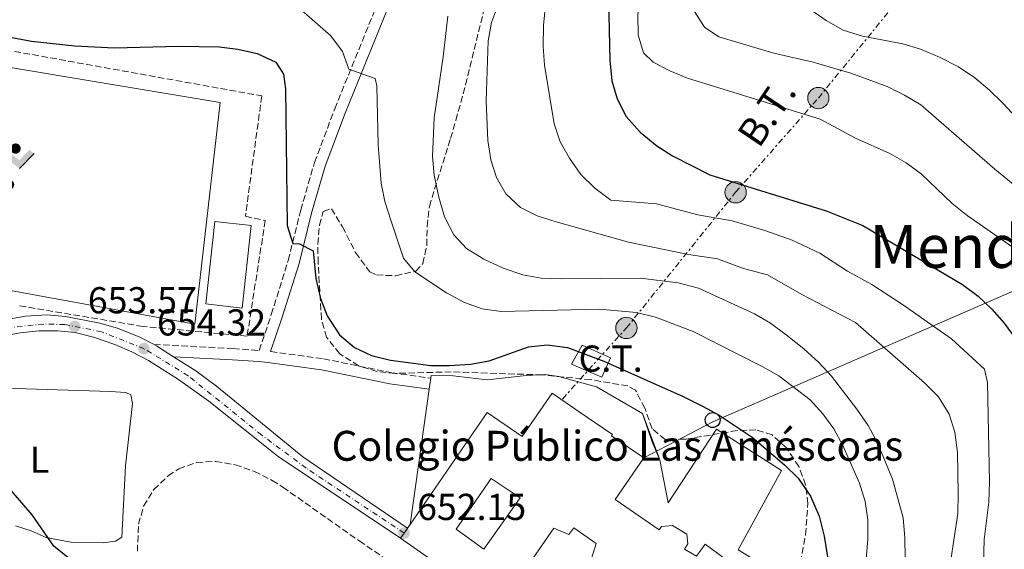
# Model space of a CAD drawing. Units: metres. Extents: x 569857 to 573321, y 4735726 to 4738074.
# Drawn here: x 570390 to 570653, y 4735875 to 4736016 of the extents above; entities that cross this region are included whole.
import ezdxf
from ezdxf.enums import TextEntityAlignment as Align

# ---------------------------------------------------------------- set-up
doc = ezdxf.new("R2010")
doc.units = ezdxf.units.M
doc.header["$MEASUREMENT"] = 0
for name, pattern in [('DGN Style 3', [2.435890702152634, 1.739921930109024, -0.6959687720436097]), ('DGN Style 4', [2.7856150101045474, 1.391937544087219, -0.6959687720436097, 0.001739921930109024, -0.6959687720436097]), ('DGN Style 7', [3.4798438602180486, 1.565929737098122, -0.6959687720436097, 0.5219765790327072, -0.6959687720436097])]:
    doc.linetypes.add(name, pattern=pattern)
for name, color, linetype, lineweight in [('Camino', 7, 'DGN Style 3', 0), ('Carretera', 9, 'Continuous', 0), ('Chamizo-cobertizo', 1, 'Continuous', 0), ('Complejo', 6, 'Continuous', 0), ('Cota de punto acotado terreno', 7, 'Continuous', 0), ('Curva de nivel directora', 30, 'Continuous', 30), ('Curva de nivel intermedia', 30, 'Continuous', 0), ('destino de construcciones', 7, 'Continuous', 0), ('Edificio', 1, 'Continuous', 13), ('Eje de carretera', 7, 'DGN Style 4', 0), ('Estanque', 4, 'Continuous', 0), ('Etiqueta de uso rústico', 92, 'Continuous', 0), ('Instalación deportiva', 7, 'Continuous', 0), ('Límite de complejo', 6, 'Continuous', 13), ('Línea de asfalto', 7, 'Continuous', 13), ('Línea de cambio de uso (parcela vista)', 92, 'Continuous', 0), ('Línea de pavimento', 1, 'Continuous', 0), ('Línea eléctrica', 6, 'DGN Style 7', 0), ('Línea telefónica', 7, 'Continuous', 0), ('Líneas deportivas', 7, 'Continuous', 0), ('Margen derecho', 7, 'Continuous', 0), ('Nave industrial', 1, 'Continuous', 13), ('Patio', 1, 'Continuous', 13), ('Poste telefónico', 7, 'Continuous', 0), ('Poste tendido eléctrico', 7, 'Continuous', 0), ('Punto acotado terreno (símbolo)', 7, 'Continuous', 0), ('Seto', 92, 'DGN Style 3', 0), ('Tensión línea eléctrica', 7, 'Continuous', 0), ('Texto de Complejos e instalaciones', 6, 'Continuous', 0), ('Texto de Área (paraje) menor', 7, 'Continuous', 0), ('Transformador', 7, 'Continuous', 0), ('Zona arbolada', 92, 'DGN Style 3', 0)]:
    doc.layers.add(name, color=color, linetype=linetype, lineweight=lineweight)
doc.styles.add('Style-Arial', font='arial.ttf')

# ---------------------------------------------------------------- blocks, each defined once
blk = doc.blocks.new('5PATER')
at = {"layer": 'Estanque', "linetype": 'Continuous', "lineweight": 0}
h = blk.add_hatch(color=51, dxfattribs=at)
edge = h.paths.add_edge_path()
edge.add_ellipse((0, 0), major_axis=(-0.1095731443231308, -0.1110710700762829), ratio=0.9994222409660317, start_angle=0, end_angle=360)
blk = doc.blocks.new('5PELE')
at = {"layer": 'Nave industrial', "linetype": 'Continuous', "lineweight": 0}
h = blk.add_hatch(color=9, dxfattribs=at)
edge = h.paths.add_edge_path()
edge.add_arc((-2.000000476837158e-05, 0), 0.2850000000000001, 0, 360)
at = {"layer": 'Nave industrial', "color": 252, "linetype": 'Continuous', "lineweight": 0}
blk.add_circle((-2.000000476837158e-05, 0), 0.2850000000000001, dxfattribs=at)
blk = doc.blocks.new('5PTT')
at = {"layer": 'Chamizo-cobertizo', "color": 7, "linetype": 'Continuous', "lineweight": 30}
blk.add_circle((2.382683753967285e-05, 4.306399822235108e-05), 0.1995000005932858, dxfattribs=at)
blk = doc.blocks.new('5IDEP')
at = {"layer": 'Punto acotado terreno (símbolo)', "linetype": 'Continuous', "lineweight": 0}
h = blk.add_hatch(color=9, dxfattribs=at)
edge = h.paths.add_edge_path()
edge.add_arc((0.2963934144973755, 0.5525030456542969), 0.1391416391705219, 0, 360)
at = {"layer": 'Punto acotado terreno (símbolo)', "linetype": 'Continuous', "lineweight": 0, "extrusion": (0, 0, -1)}
blk.add_hatch(color=9, dxfattribs=at).paths.add_polyline_path([(0.05350000000000001, -0.0599), (-0.1825, 0.185), (-0.4003, 0.0217), (-0.7904, 0.421), (-0.6633, 0.5209), (-0.3957, 0.2441), (-0.0373, 0.5163), (0.2668, 0.5163), (0.6435000000000001, 0.1352), (0.5118, 0.0308), (0.1851, 0.3711), (0.1261, 0.3167), (0.303, 0.1352)])
at = {"layer": 'Punto acotado terreno (símbolo)', "linetype": 'Continuous', "lineweight": 0, "extrusion": (0.0002766427253148935, -0.0002347425745489742, 0.9999999341823611)}
blk.add_hatch(color=9, dxfattribs=at).paths.add_polyline_path([(-0.4861999260667179, -0.944300052504867), (-0.5139999250029341, -0.9436000543294807), (-0.5388999240501208, -0.934500056197206), (-0.5584999233001149, -0.9189000578998384), (-0.5733999227299574, -0.8967000594790969), (-0.5805999224544451, -0.8700000606823032), (-0.5783999225386294, -0.8427000612916062), (-0.5662999783301899, -0.8177000142461223), (-0.3029999884055227, -0.4865000062727009), (-0.3574999863200475, 0.03079997593540893), (-0.3393999870126549, 0.08069997573597308), (-0.3391999316917614, 0.08059992880320313), (-0.1939999372479267, -0.1961000541438848), (-0.1941999925688202, -0.1961000072083597), (-0.1804999930930589, -0.3685000015687125), (-0.1804999377645124, -0.3686000485144705), (-0.116999940194378, -0.5092000405169748), (-0.1171999955152715, -0.5091999935814496), (-0.443799983017726, -0.9221000034145604), (-0.443699927693006, -0.9221000503565796), (-0.4600999270654501, -0.9361000510358642)])
at = {"layer": 'Punto acotado terreno (símbolo)', "linetype": 'Continuous', "lineweight": 0, "extrusion": (0.0007972181629654194, 0.0003002913643175388, 0.9999996371340828)}
blk.add_hatch(color=9, dxfattribs=at).paths.add_polyline_path([(0.1371001158762103, -0.5182999493943495), (0.1369999564643484, -0.5182000094331723), (-0.1171999627563623, -0.5091999489840537), (-0.1169998033762782, -0.5091998889736795), (-0.1804997831973448, -0.3685998801112189), (-0.1804999426409846, -0.3684999401739814), (0.03269998960864374, -0.3729999910106861), (-0.1941999382874194, -0.1960999446673092), (-0.1939997789073353, -0.196099884656935), (-0.3391541228806592, 0.08051322123485394), (-0.3393998921459843, 0.08070007761303571), (-0.3391997327659002, 0.08060013762791868), (-0.3391541228806592, 0.08051322123485394), (0.2095999333936308, -0.336700034996821), (0.2097000928054927, -0.3367999749579983), (0.2289000867041459, -0.354899978738352), (0.2418000826048036, -0.3802999806813616), (0.2470000809523555, -0.4084999806547636), (0.2443000818103574, -0.4363999787504497), (0.2347000848610308, -0.4612999753295539), (0.21840009004082, -0.483799970412903), (0.1956000972861693, -0.5014999641565867), (0.1690001057390768, -0.5118999573196972)])
at = {"layer": 'Punto acotado terreno (símbolo)', "color": 9, "linetype": 'Continuous', "lineweight": 0, "flags": 128}
blk.add_lwpolyline([(0.7904, 0.421), (0.4003, 0.0217), (0.7904, 0.421)], close=True, dxfattribs=at)
at = {"layer": 'Punto acotado terreno (símbolo)', "color": 9, "linetype": 'Continuous', "lineweight": 0}
mesh = blk.add_polyface(dxfattribs=at)
corners = [(-0.117, -0.5092, -0.0002), (-0.1805, -0.3686000000000001, -0.0002), (-0.1805, -0.3685), (-0.1942, -0.1961000000000001), (-0.194, -0.1961000000000001, -0.0002), (-0.3392, 0.08059999999999991, -0.0002), (-0.3394, 0.08069999999999991), (-0.3575, 0.03079999999999991), (-0.303, -0.4865), (-0.5663, -0.8177000000000001), (-0.5663, -0.8177000000000002, -0.0002000000000000001), (-0.5784000000000001, -0.8427, -0.0001999999999999999), (-0.5806000000000001, -0.87, -0.0002), (-0.5734, -0.8967, -0.0002000000000000001), (-0.5585, -0.9189, -0.0002000000000000001), (-0.5389000000000002, -0.9345, -0.0002), (-0.514, -0.9436, -0.0002), (-0.4862, -0.9443, -0.0002), (-0.4601, -0.9361, -0.0002), (-0.4437, -0.9221, -0.0002), (-0.4438000000000002, -0.9221), (-0.1172, -0.5092)]
mesh.append_faces([[corners[k] for k in face] for face in [(10, 8, 9), (7, 5, 6), (12, 10, 11), (1, 21, 0), (20, 18, 19)]], dxfattribs={"vtx0": -1, "color": 9})
mesh.append_faces([[corners[k] for k in face] for face in [(8, 3, 7), (5, 7, 4)]], dxfattribs={"vtx0": -1, "vtx1": -1, "color": 9})
mesh.append_faces([[corners[k] for k in face] for face in [(20, 10, 17), (10, 20, 8), (8, 21, 1)]], dxfattribs={"vtx0": -1, "vtx1": -1, "vtx2": -1, "color": 9})
mesh.append_faces([[corners[k] for k in face] for face in [(20, 17, 18), (8, 20, 21), (8, 1, 2), (8, 2, 3), (7, 3, 4), (10, 12, 13), (10, 13, 14), (10, 14, 15), (10, 15, 16), (10, 16, 17)]], dxfattribs={"vtx0": -1, "vtx2": -1, "color": 9})
mesh = blk.add_polyface(dxfattribs=at)
corners = [(0.1371, -0.5183, -0.0002), (0.169, -0.5119, -0.0002), (0.1956, -0.5015000000000002, -0.0002), (0.2184, -0.4838, -0.0002), (0.2347, -0.4613, -0.0002), (0.2443, -0.4364, -0.0002), (0.2470000000000001, -0.4085, -0.0002), (0.2418, -0.3802999999999999, -0.0002), (0.2289, -0.3548999999999999, -0.0002), (0.2097, -0.3367999999999999, -0.0002), (0.2096, -0.3366999999999999), (-0.3394000000000002, 0.08070000000000019), (-0.3392000000000002, 0.08060000000000009, -0.0002), (-0.1940000000000001, -0.1960999999999999, -0.0002), (-0.1942000000000002, -0.1960999999999999), (0.03269999999999996, -0.3729999999999999), (-0.1805000000000001, -0.3684999999999999), (-0.1805, -0.3685999999999999, -0.0002), (-0.117, -0.5092, -0.0002), (-0.1172000000000001, -0.5092), (0.137, -0.5181999999999999), (-0.3391547561802919, 0.08051354322341323)]
mesh.append_faces([[corners[k] for k in face] for face in [(21, 12, 11)]], dxfattribs={"color": 9})
mesh.append_faces([[corners[k] for k in face] for face in [(17, 15, 16), (20, 18, 19), (3, 1, 2), (1, 20, 0), (15, 13, 14), (13, 10, 21)]], dxfattribs={"vtx0": -1, "color": 9})
mesh.append_faces([[corners[k] for k in face] for face in [(18, 15, 17), (8, 1, 7), (7, 1, 6), (5, 1, 4), (4, 1, 3), (10, 1, 9)]], dxfattribs={"vtx0": -1, "vtx1": -1, "color": 9})
mesh.append_faces([[corners[k] for k in face] for face in [(15, 18, 20), (15, 20, 1), (15, 1, 10), (13, 15, 10)]], dxfattribs={"vtx0": -1, "vtx1": -1, "vtx2": -1, "color": 9})
mesh.append_faces([[corners[k] for k in face] for face in [(1, 8, 9), (1, 5, 6)]], dxfattribs={"vtx0": -1, "vtx2": -1, "color": 9})

msp = doc.modelspace()

# ---------------------------------------------------------------- linework, layer by layer
at = {"layer": 'Camino', "color": 7, "linetype": 'DGN Style 3', "lineweight": 0}
for points in [[(570425.9800000008, 4735929.470000002, 654.5899999999965), (570447.1299999978, 4735928.390000002, 654.0700000000071), (570454.0900000005, 4735927.869999999, 653.6600000000036), (570457.3400000003, 4735937.470000002, 652.4499999999971), (570461.86, 4735951.950000001, 651.0599999999978), (570465.1900000003, 4735965.370000001, 649.6799999999931), (570468.8899999995, 4735978.100000001, 648.2899999999935), (570474.2800000008, 4735992.420000001, 646.5599999999978), (570487.0799999973, 4736023.900000001, 643.6100000000006), (570492.0199999993, 4736034.490000002, 642.1000000000059)], [(570457.1599999993, 4735927.570000002, 653.570000000007), (570471.2800000012, 4735925.650000001, 652.8600000000007), (570489.5499999993, 4735921.91, 651.6399999999995), (570500.0100000022, 4735920.470000001, 651.820000000007)]]:
    msp.add_polyline3d(points, dxfattribs=at)
at = {"layer": 'Carretera', "color": 9, "linetype": 'Continuous', "lineweight": 0}
msp.add_polyline3d([(570380.6499999996, 4735935.09, 652.8000000000029), (570391.5799999974, 4735937.050000001, 653.5399999999936), (570397.3299999984, 4735937.390000001, 653.7700000000041), (570402.2899999983, 4735936.980000001, 653.8600000000006), (570411.4400000013, 4735935.15, 654.0899999999965), (570416.2300000014, 4735933.790000002, 654.2400000000052), (570422.1599999992, 4735931.440000001, 654.4600000000064), (570425.9800000013, 4735929.470000001, 654.5899999999965), (570426.6000000003, 4735929.150000001, 654.6100000000006), (570431.2199999985, 4735926.199999998, 654.5899999999965), (570437.1299999983, 4735922.42, 654.6300000000047), (570442.64, 4735918.319999999, 654.6300000000047), (570465.7899999998, 4735899.470000001, 654.3000000000029), (570493.7299999996, 4735880.369999998, 653.4199999999983), (570492.8299999988, 4735879.060000001, 652.1499999999943), (570491.89, 4735877.699999999, 653.4199999999983), (570459.1600000003, 4735899.52, 654.7700000000041), (570440.6499999985, 4735914.300000001, 654.8099999999977), (570432.5100000025, 4735920.069999999, 654.7899999999936), (570424.4600000014, 4735925.190000001, 654.6300000000047), (570420.0500000013, 4735927.550000001, 654.4400000000023), (570415.4800000003, 4735929.5, 654.1999999999971), (570409.7699999994, 4735931.440000001, 653.9400000000023), (570404.87, 4735932.630000002, 653.7599999999948), (570400.1999999986, 4735933.119999999, 653.5899999999965), (570395.2100000017, 4735933.099999999, 653.429999999993), (570390.2199999985, 4735932.609999999, 653.2599999999948), (570379.9899999979, 4735930.730000001, 652.8300000000017)], dxfattribs=at)
at = {"layer": 'Complejo', "color": 6, "linetype": 'Continuous', "lineweight": 0}
msp.add_polyline3d([(570491.8900000006, 4735877.699999999, 653.4200000000001), (570492.8299999982, 4735879.060000001, 652.15), (570494.4400000013, 4735881.4, 652.5500000000001), (570499.5899999999, 4735917.5, 651.8200000000002), (570500.1099999994, 4735921.189999999, 651.6900000000002), (570505.9400000013, 4735921.07, 651.58), (570515.0599999987, 4735919.980000001, 651.34), (570525.4600000009, 4735921.199999999, 651.2800000000001), (570530.4499999993, 4735921.480000001, 651.2900000000001), (570534.25, 4735920.930000001, 651.34), (570544.3200000003, 4735918.180000001, 651.51), (570556.6099999994, 4735911.01, 652.63), (570561.2199999989, 4735898.65, 653.15), (570563.4899999984, 4735887.109999999, 653.61), (570576.379999999, 4735906.810000001, 653.6700000000001), (570593.7800000012, 4735895.77, 653.6700000000001), (570582.1499999985, 4735874.57, 653.6700000000001), (570597.6600000003, 4735865.17, 653.6700000000001), (570593.25, 4735853.640000001, 653.84), (570581.4899999984, 4735826.34, 652.9200000000001), (570575.6400000006, 4735817.550000001, 652.1), (570554, 4735831.960000001, 651.9200000000001), (570518.3000000007, 4735859.25, 653.0700000000002)], close=True, dxfattribs=at)
at = {"layer": 'Curva de nivel directora', "color": 30, "linetype": 'Continuous', "lineweight": 30, "flags": 128}
for points, elevation in [([(570547.4699999995, 4736021.699999999), (570547.8399999985, 4736005.410000003), (570548.3899999983, 4735999.890000001), (570549.8099999998, 4735995.100000001), (570552.2399999994, 4735990.390000002), (570555.97, 4735986.230000001), (570560.389999999, 4735982.590000001), (570564.6400000004, 4735979.890000001), (570574.6399999983, 4735974.800000001), (570605.6600000003, 4735965.150000001), (570615.5399999998, 4735961.260000001), (570642.1499999996, 4735945.54), (570646.3399999985, 4735942.370000001), (570649.9599999993, 4735938.910000001), (570653.3099999998, 4735935.150000001), (570656.2800000004, 4735931.130000004)], 625), ([(570387.4799999997, 4736011.600000001), (570393.230000001, 4736010.52), (570404.8200000003, 4736009.25), (570415.3599999992, 4736008.78), (570432.6399999994, 4736009.170000002), (570443.4299999987, 4736008.99), (570448.4099999985, 4736008.390000002), (570453.5400000005, 4736007.230000001), (570458.5599999985, 4736004.930000002), (570460.6199999994, 4736001.710000004), (570461.1400000001, 4735997.75), (570461.5400000003, 4735961.289999999), (570463.0699999991, 4735956.500000002), (570464.9099999986, 4735956.400000001), (570468.5099999995, 4735954.49), (570469.2400000005, 4735947.130000002), (570470.4999999988, 4735941.77), (570472.2699999991, 4735937.100000001), (570475.5399999992, 4735932.090000001), (570479.5999999982, 4735928.630000001), (570484.129999999, 4735926.53), (570489.1699999993, 4735925.24), (570499.980000001, 4735923.850000001), (570504.9999999988, 4735923.810000002), (570510.6299999993, 4735924.230000001), (570515.5600000002, 4735925.100000001), (570526.1399999993, 4735928.840000001), (570531.1100000002, 4735929.4), (570536.4999999994, 4735928.650000001), (570546.2699999993, 4735925.000000001), (570567.4499999998, 4735915.590000001), (570572.6199999999, 4735913.01), (570577.0700000001, 4735910.550000001), (570585.9100000003, 4735904.660000001), (570594.5499999991, 4735897.33), (570598.1799999991, 4735893.720000003), (570601.5499999998, 4735888.970000003), (570603.7999999984, 4735883.630000004), (570605.1999999998, 4735878.270000001), (570606.0299999992, 4735872.750000002)], 650.0000000000001), ([(570415.88, 4735862.130000004), (570399.1999999988, 4735875.580000001), (570393.4099999997, 4735883.970000003), (570386.1900000002, 4735892.310000001)], 650.0000000000001)]:
    msp.add_lwpolyline(points, dxfattribs=dict(at, elevation=elevation))
at = {"layer": 'Curva de nivel intermedia', "color": 30, "linetype": 'Continuous', "lineweight": 0, "flags": 128}
for points, elevation in [([(570565.0300000014, 4736041.159999999), (570562.1500000003, 4736036.77), (570559.8099999999, 4736032.350000001), (570556.150000001, 4736022.810000001), (570555.2999999993, 4736017.640000001), (570555.4, 4736012.210000001), (570556.8700000007, 4736007.430000001), (570559.4600000012, 4736004.92), (570563.8800000002, 4736002.59), (570568.620000001, 4736000.650000001), (570604.0900000011, 4735989.689999999), (570613.5700000006, 4735984.649999999), (570622.7300000003, 4735980.470000001), (570627.1000000001, 4735977.99), (570631.1500000003, 4735975.060000001), (570639.3900000014, 4735967.189999998), (570643.3900000001, 4735963.92), (570656.9000000019, 4735954.56)], 620.0000000000001), ([(570531.1300000004, 4736024.949999999), (570530.1, 4736014.720000002), (570529.9900000005, 4736009.119999997), (570530.4000000017, 4736004.140000001), (570532.9400000009, 4735988.399999999), (570534.6100000006, 4735983.609999999), (570537.0700000015, 4735979.26), (570540.1300000014, 4735974.869999998), (570543.8300000007, 4735971.259999998), (570548.0900000009, 4735968.02), (570560.350000001, 4735967.029999999), (570571.3700000005, 4735964.079999999), (570580.5300000003, 4735962.470000001), (570589.2600000007, 4735959.930000001), (570596.6200000012, 4735957.36), (570604.0000000017, 4735953.869999998), (570611.4100000013, 4735949.019999999), (570617.88, 4735945.520000001), (570626.6799999999, 4735939.789999999), (570633.6400000004, 4735934.930000001), (570639.2000000014, 4735930.940000001), (570648.0300000004, 4735922.890000002), (570648.8200000017, 4735919.289999999), (570649.3600000005, 4735892.77), (570649.1900000004, 4735887.37), (570647.9499999998, 4735877.329999999), (570647.5200000008, 4735860.939999999)], 630.0000000000001), ([(570465.4400000006, 4736018.84), (570473.2600000015, 4736011.99), (570476.4100000008, 4736007.800000002), (570478.0700000017, 4736003.060000001), (570485.0900000001, 4736000.550000001), (570485.5599999995, 4735998.57), (570485.9200000016, 4735982.83), (570486.7199999995, 4735972.56), (570487.7000000008, 4735967.659999999), (570489.2800000011, 4735962.710000001), (570492.7099999998, 4735952.539999999), (570495.7000000007, 4735948.849999999), (570504.1900000019, 4735943.24), (570508.9999999999, 4735940.720000002), (570513.7100000016, 4735939), (570518.7600000009, 4735938.31), (570544.9600000017, 4735938.899999999), (570554.9599999996, 4735938.039999999), (570560.0300000013, 4735936.74), (570570.1000000008, 4735932.970000001), (570588.5900000002, 4735923.57), (570593.0400000004, 4735921.119999998), (570601.4200000003, 4735914.710000001), (570604.7700000006, 4735910.949999998), (570607.7700000004, 4735906.909999999), (570610.1300000006, 4735902.5), (570614.63, 4735892.37), (570616.0899999996, 4735887.509999998), (570616.8300000017, 4735882.57), (570616.8499999996, 4735877.350000001), (570615.4700000006, 4735861.600000001)], 645.0000000000001), ([(570518.0700000002, 4736020.48), (570516.2000000017, 4736015.539999999), (570515.3000000009, 4736010.62), (570514.7599999999, 4735994.550000001), (570515.2100000014, 4735983.939999999), (570516.0400000006, 4735978.849999999), (570517.5600000006, 4735974.09), (570520.0900000008, 4735969.75), (570523.9900000012, 4735966.119999999), (570528.4500000004, 4735963.849999999), (570533.4999999997, 4735962.230000001), (570552.8300000017, 4735956.819999999), (570568.8700000015, 4735953.529999998), (570576.660000001, 4735952.34), (570583.560000001, 4735949.760000001), (570589.9900000016, 4735948.079999999), (570599.2300000018, 4735942.810000001), (570613.5500000004, 4735935.380000002), (570631.9900000007, 4735919.259999999), (570635.7600000014, 4735915.439999999), (570638.5599999998, 4735910.819999999), (570640.0799999998, 4735906.050000002), (570640.7800000017, 4735900.57), (570641.030000002, 4735889.660000001), (570640.9400000004, 4735884.34), (570638.6300000014, 4735868.859999998)], 635.0000000000001), ([(570570.4600000007, 4736018.49), (570573.1800000009, 4736014.300000001), (570577.0000000007, 4736011.689999999), (570591.7300000006, 4736007.34), (570602.2699999996, 4736004.88), (570612.3400000012, 4736001.99), (570621.9800000016, 4735998.38), (570626.6599999998, 4735996.140000001), (570631.0499999997, 4735993.539999999), (570650.8100000009, 4735976.320000002), (570658.7700000004, 4735969.83)], 615), ([(570601.6400000014, 4736018.87), (570605.7400000007, 4736016.009999999), (570610.2600000004, 4736013.480000001), (570615.4300000002, 4736011.890000001), (570626.1800000014, 4736009.849999999), (570630.9700000016, 4736008.42), (570635.9800000004, 4736006.279999999), (570641.060000001, 4736003.65), (570645.4800000022, 4736000.699999998), (570649.3200000001, 4735997.510000001), (570652.9099999998, 4735993.92), (570664.1399999993, 4735981.969999999)], 609.9999999999999), ([(570504.5000000005, 4736017.249999999), (570503.2500000009, 4736006.319999999), (570500.8500000003, 4735990.019999998), (570500.4400000013, 4735979.720000001), (570500.8700000005, 4735974.74), (570502.110000001, 4735968.829999999), (570503.6500000011, 4735963.619999998), (570506.1700000003, 4735958.779999999), (570509.5300000019, 4735955.08), (570514.1600000008, 4735952.239999999), (570519.36, 4735949.850000001), (570524.5800000012, 4735948.06), (570529.5099999999, 4735947.21), (570534.8499999997, 4735947.009999999), (570556.0999999996, 4735947.21), (570566.1600000003, 4735945.92), (570571.5400000003, 4735944.53), (570586.5499999995, 4735937.689999999), (570590.8400000011, 4735935.130000001), (570595.040000001, 4735932.069999998), (570599.7400000015, 4735928.329999999), (570603.7300000013, 4735924.659999999), (570607.0999999997, 4735920.970000002), (570613.8800000013, 4735912.189999999), (570616.9500000002, 4735907.859999999), (570619.4700000014, 4735903.17), (570623.4299999999, 4735893.480000001), (570626.280000002, 4735883.17), (570626.7100000011, 4735877.899999999), (570626.9000000012, 4735866.789999999)], 640)]:
    msp.add_lwpolyline(points, dxfattribs=dict(at, elevation=elevation))
at = {"layer": 'Edificio', "color": 1, "linetype": 'Continuous', "lineweight": 13, "extrusion": (0.0008937209781461803, 0.008060039203345281, 0.9999671179748132), "elevation": 39338.3068225752, "flags": 128}
msp.add_lwpolyline([(570451.1654444803, 4735798.032944246), (570448.7252845793, 4735775.972227586), (570438.9852884692, 4735777.052262666), (570441.435448366, 4735799.112979257), (570451.1654444803, 4735798.032944246)], close=True, dxfattribs=at)
at = {"layer": 'Edificio', "color": 51, "linetype": 'Continuous', "lineweight": 13, "extrusion": (0.0008937209781461803, 0.008060039203345281, 0.9999671179748132), "elevation": 39338.30682436265, "flags": 128}
msp.add_lwpolyline([(570441.435448366, 4735799.112979257), (570438.9852884692, 4735777.052262666), (570448.7252845793, 4735775.972227586), (570451.1654444803, 4735798.032944246), (570441.435448366, 4735799.112979257)], dxfattribs=at)
at = {"layer": 'Edificio', "color": 51, "linetype": 'Continuous', "lineweight": 13, "extrusion": (-0.006877881037901977, -0.009950976826911179, 0.9999268337296578), "elevation": -50385.67323830314, "flags": 128}
msp.add_lwpolyline([(570482.9672406263, 4735610.78382077), (570483.9073559553, 4735612.143888111)], dxfattribs=at)
at = {"layer": 'Edificio', "color": 51, "linetype": 'Continuous', "lineweight": 13, "extrusion": (-0.007125044567641271, -0.01037089818753547, 0.9999208359718749), "elevation": -52515.37902567362, "flags": 128}
msp.add_lwpolyline([(570483.0842066805, 4735589.104595137), (570483.9843263419, 4735590.41466559)], dxfattribs=at)
at = {"layer": 'Edificio', "color": 51, "linetype": 'Continuous', "lineweight": 13, "extrusion": (-0.004536596270056149, -0.006581259383445943, 0.9999680526492887), "elevation": -33091.37809014712, "flags": 128}
msp.add_lwpolyline([(570490.8751282407, 4735765.148206907), (570491.585166301, 4735766.178229216)], dxfattribs=at)
at = {"layer": 'Edificio', "color": 1, "linetype": 'Continuous', "lineweight": 13}
msp.add_polyline3d([(570542.9500000002, 4735872.279999999, 658.179999999993), (570544.2400000002, 4735876.289999999, 666.4900000000052), (570538.2599999999, 4735880.49, 669.2599999999948), (570536.9100000003, 4735878.730000001, 669.2599999999948), (570532.8899999997, 4735880.369999999, 665.8000000000029), (570518.2999999998, 4735859.25, 665.1000000000058), (570491.8899999997, 4735877.699999999, 664.7599999999948), (570492.8300000001, 4735879.060000001, 664.779999999999), (570493.7300000004, 4735880.369999999, 664.8000000000029), (570494.4400000004, 4735881.4, 664.8099999999977), (570515.04, 4735911.32, 665.279999999999), (570524.4199999999, 4735904.850000001, 664.929999999993), (570532.4400000004, 4735916.5, 661.6399999999994), (570539.6799999997, 4735911.51, 661.7200000000012), (570548.54, 4735905.41, 661.8099999999977), (570548.3200000003, 4735905.08, 664.5800000000017), (570556.9299999997, 4735899.16, 664.7599999999948), (570549.2800000003, 4735888.02, 664.5800000000017), (570561.0599999996, 4735879.92, 659.0399999999936), (570561.6699999999, 4735880.82, 659.0399999999936), (570564.5800000001, 4735881.09, 658.6999999999971), (570568.4400000004, 4735878.75, 658.6999999999971), (570568.6699999999, 4735876.16, 658.6999999999971), (570567.8399999999, 4735874.75, 658.6999999999971), (570571, 4735872.92, 658.5200000000041), (570573.3499999996, 4735876.09, 657.4799999999959), (570581.7800000003, 4735869.83, 657.4799999999959)], dxfattribs=at)
at = {"layer": 'Edificio', "color": 51, "linetype": 'Continuous', "lineweight": 13}
for points in [[(570494.4400000004, 4735881.4, 664.8099999999977), (570515.04, 4735911.32, 665.279999999999), (570524.4199999999, 4735904.850000001, 664.929999999993), (570532.4400000004, 4735916.5, 661.6399999999994), (570539.6799999997, 4735911.51, 661.7200000000012), (570548.54, 4735905.41, 661.8099999999977), (570548.3200000003, 4735905.08, 664.5800000000017), (570556.9299999997, 4735899.16, 664.7599999999948)], [(570556.9299999997, 4735899.16, 664.7599999999948), (570549.2800000003, 4735888.02, 664.5800000000017), (570561.0599999996, 4735879.92, 659.0399999999936), (570561.6699999999, 4735880.82, 659.0399999999936), (570564.5800000001, 4735881.09, 658.6999999999971), (570568.4400000004, 4735878.75, 658.6999999999971), (570568.6699999999, 4735876.16, 658.6999999999971), (570567.8399999999, 4735874.75, 658.6999999999971), (570571, 4735872.92, 658.5200000000041), (570573.3499999996, 4735876.09, 657.4799999999959), (570581.7800000003, 4735869.83, 657.4799999999959), (570571.1799999997, 4735855.550000001, 658.3500000000058), (570562.7100000001, 4735860.57, 658.3000000000029), (570544.6900000004, 4735871.25, 658.1900000000023)], [(570544.6900000004, 4735871.25, 658.1900000000023), (570542.9500000002, 4735872.279999999, 658.179999999993), (570544.2400000002, 4735876.289999999, 666.4900000000052), (570538.2599999999, 4735880.49, 669.2599999999948), (570536.9100000003, 4735878.730000001, 669.2599999999948), (570532.8899999997, 4735880.369999999, 665.8000000000029), (570518.2999999998, 4735859.25, 665.1000000000058), (570491.8899999997, 4735877.699999999, 664.7599999999948)]]:
    msp.add_polyline3d(points, dxfattribs=at)
at = {"layer": 'Eje de carretera', "color": 7, "linetype": 'DGN Style 4', "lineweight": 0}
msp.add_polyline3d([(570492.8299999983, 4735879.060000001, 652.1499999999944), (570466.6599999989, 4735896.440000001, 654.3699999999955), (570454.7699999999, 4735905.270000001, 654.6300000000048), (570435.1400000005, 4735921.060000001, 654.7100000000064), (570423.2800000006, 4735928.369999999, 654.3200000000071), (570411.9200000014, 4735932.869999999, 654.0599999999977), (570402.1299999993, 4735934.82, 653.679999999993), (570396.4999999988, 4735934.91, 653.5800000000019), (570385.0500000002, 4735933.780000002, 653.0099999999948)], dxfattribs=at)
at = {"layer": 'Límite de complejo', "color": 6, "linetype": 'Continuous', "lineweight": 13}
msp.add_polyline3d([(570491.89, 4735877.699999999, 653.4199999999983), (570518.300000001, 4735859.25, 653.070000000007), (570553.9999999991, 4735831.960000001, 651.9199999999983), (570575.64, 4735817.550000001, 652.1000000000058), (570581.4899999973, 4735826.34, 652.9199999999983), (570593.250000001, 4735853.640000001, 653.8399999999965), (570597.6600000011, 4735865.17, 653.6699999999983), (570582.1499999989, 4735874.57, 653.6699999999983), (570593.7800000008, 4735895.769999999, 653.6699999999983), (570576.3799999999, 4735906.810000001, 653.6699999999983), (570563.4899999973, 4735887.109999999, 653.6100000000006), (570561.2199999987, 4735898.65, 653.1499999999943), (570556.6099999996, 4735911.010000001, 652.6300000000047), (570544.3200000006, 4735918.179999999, 651.5099999999948), (570534.249999999, 4735920.930000001, 651.3399999999965), (570530.4499999991, 4735921.480000001, 651.2899999999936), (570525.4600000002, 4735921.199999998, 651.279999999999), (570515.0599999977, 4735919.980000001, 651.3399999999965), (570505.9400000004, 4735921.070000002, 651.5800000000017), (570500.1099999989, 4735921.189999999, 651.6900000000023), (570499.5900000002, 4735917.499999999, 651.820000000007), (570494.4400000004, 4735881.400000001, 652.5500000000029), (570492.8299999988, 4735879.060000001, 652.1499999999943), (570491.89, 4735877.699999999, 653.4199999999983)], dxfattribs=at)
at = {"layer": 'Línea de asfalto', "color": 7, "linetype": 'Continuous', "lineweight": 13, "extrusion": (-0.1527395164079774, -0.2359524425307406, 0.9596859303914146), "elevation": -1203952.513618388, "flags": 128}
msp.add_lwpolyline([(-2094711.626160653, 4113039.717792776), (-2094710.931799872, 4113039.78894827), (-2094705.450400942, 4113039.824526018)], dxfattribs=at)
at = {"layer": 'Línea de asfalto', "color": 7, "linetype": 'Continuous', "lineweight": 13}
for points in [[(570309.0699999996, 4735887.330000003, 648.2200000000014), (570314.2100000005, 4735897.910000001, 649.0899999999965), (570316.6200000001, 4735902.28, 649.3699999999953), (570319.5599999971, 4735906.520000001, 649.6100000000007), (570322.9099999999, 4735910.24, 649.6999999999971), (570329.1700000007, 4735916.09, 650.0399999999936), (570333.1299999991, 4735919.300000002, 650.3000000000029), (570337.3500000014, 4735921.99, 650.5200000000042), (570344.9299999987, 4735925.380000001, 650.7400000000052), (570353.4699999993, 4735928.330000003, 651.0099999999949), (570364.9099999989, 4735931.550000003, 651.6300000000047), (570380.6499999991, 4735935.090000001, 652.8000000000029), (570391.5799999969, 4735937.050000001, 653.5399999999936), (570397.329999998, 4735937.390000001, 653.7700000000042), (570402.2899999978, 4735936.980000001, 653.8600000000007), (570411.4400000009, 4735935.150000001, 654.0899999999967), (570416.230000001, 4735933.790000002, 654.2400000000052), (570422.1599999986, 4735931.440000001, 654.4600000000065), (570425.9800000008, 4735929.470000002, 654.5899999999965)], [(570491.8899999995, 4735877.7, 653.4199999999984), (570459.1599999998, 4735899.520000001, 654.7700000000042), (570440.649999998, 4735914.300000002, 654.8099999999978), (570432.510000002, 4735920.07, 654.7899999999937), (570424.4600000009, 4735925.190000001, 654.6300000000048), (570420.0500000009, 4735927.550000002, 654.4400000000024), (570415.48, 4735929.500000001, 654.1999999999971), (570409.769999999, 4735931.440000001, 653.9400000000023), (570404.8699999994, 4735932.630000002, 653.7599999999949), (570400.199999998, 4735933.119999999, 653.5899999999965), (570395.2100000012, 4735933.100000001, 653.429999999993), (570390.2199999979, 4735932.609999999, 653.2599999999948), (570379.9899999974, 4735930.730000002, 652.8300000000019)], [(570431.2199999979, 4735926.199999999, 654.6199999999953), (570437.1299999976, 4735922.42, 654.6300000000048), (570442.6399999995, 4735918.32, 654.6300000000048), (570465.7899999993, 4735899.470000001, 654.300000000003), (570493.729999999, 4735880.369999999, 653.4199999999984)]]:
    msp.add_polyline3d(points, dxfattribs=at)
at = {"layer": 'Línea de cambio de uso (parcela vista)', "color": 92, "linetype": 'Continuous', "lineweight": 0}
for points in [[(570383.2100000001, 4735917.92, 650.9600000000064), (570414.25, 4735916.890000001, 653.7299999999959), (570418.4100000003, 4735916.640000001, 653.8999999999943), (570419.8099999996, 4735915.980000001, 654.0800000000017), (570420.2100000001, 4735913.74, 654.0800000000017), (570418.3799999999, 4735897.01, 653.75), (570417.3799999999, 4735877.99, 652.5200000000041), (570415.6699999999, 4735876.91, 652.5200000000041), (570412.3899999997, 4735876.49, 652.3500000000058)], [(570412.3899999997, 4735876.49, 652.3500000000058), (570403.7300000004, 4735876.640000001, 651.6499999999943), (570397.1200000001, 4735877.880000001, 650.9600000000064), (570393.0899999999, 4735879.689999999, 650.2700000000041), (570388.9000000004, 4735880.980000001, 650.2700000000041)]]:
    msp.add_polyline3d(points, dxfattribs=at)
at = {"layer": 'Línea de pavimento', "color": 1, "linetype": 'Continuous', "lineweight": 0, "extrusion": (0.003266757529657019, 0.0231006425370802, 0.9997278072603646), "elevation": 111918.0136768394, "flags": 128}
msp.add_lwpolyline([(98248.59412475629, -4767833.360789264), (98248.59412475629, -4767830.360422619)], dxfattribs=at)
at = {"layer": 'Línea de pavimento', "color": 1, "linetype": 'Continuous', "lineweight": 0, "extrusion": (0.003020217490713939, 0.02117084493725966, 0.9997713106560676), "elevation": 102638.0288154639, "flags": 128}
msp.add_lwpolyline([(104069.3311425019, -4767915.664434195), (104069.3311425019, -4767879.190595626)], dxfattribs=at)
at = {"layer": 'Línea de pavimento', "color": 1, "linetype": 'Continuous', "lineweight": 0}
msp.add_polyline3d([(570544.6900000004, 4735871.25, 654.1900000000023), (570543.5099999999, 4735869.66, 654.1900000000023), (570573.5800000001, 4735850.25, 653.8399999999965), (570568.2199999997, 4735841.99, 653.6699999999983), (570579.8300000001, 4735834.109999999, 653.8399999999965), (570593.25, 4735853.640000001, 653.8399999999965), (570591.1399999997, 4735854.810000001, 653.8399999999965), (570597.6600000003, 4735865.17, 653.6699999999983), (570582.1500000004, 4735874.57, 653.6699999999983), (570593.7800000003, 4735895.77, 653.6699999999983), (570576.3799999999, 4735906.810000001, 653.6699999999983), (570563.4900000002, 4735887.109999999, 653.6100000000006), (570561.2199999997, 4735898.65, 653.1499999999943), (570559.2000000002, 4735903.449999999, 652.8099999999977), (570556.6100000005, 4735911.01, 652.6300000000047), (570544.3200000003, 4735918.180000001, 651.5099999999948), (570534.25, 4735920.930000001, 651.3399999999965), (570530.4500000002, 4735921.480000001, 651.2899999999936), (570525.4600000001, 4735921.199999999, 651.279999999999), (570515.0599999996, 4735919.980000001, 651.3399999999965), (570505.9400000004, 4735921.07, 651.5800000000017), (570500.1100000005, 4735921.189999999, 651.6900000000023), (570500.0099999999, 4735920.470000001, 651.6999999999971)], dxfattribs=at)
at = {"layer": 'Línea eléctrica', "color": 6, "linetype": 'DGN Style 7', "lineweight": 0}
msp.add_polyline3d([(570535.199999999, 4735914.899999999, 651.6900000000023), (570552.2800000003, 4735933.880000001, 646.5899999999965), (570581.5000000007, 4735970.16, 626.2200000000012), (570603.6099999989, 4735995.33, 618.1199999999953), (570624.1400000012, 4736020.500000001, 607.179999999993), (570654.8000000012, 4736057.819999999, 599.0500000000029)], dxfattribs=at)
at = {"layer": 'Línea telefónica', "color": 7, "linetype": 'Continuous', "lineweight": 0, "extrusion": (0.4582777943171383, -0.8623218430706658, 0.2153659727046705), "elevation": -3822255.112699001, "flags": 128}
msp.add_lwpolyline([(2726339.008573689, 843633.7796033309), (2726359.829941277, 843633.247107468), (2726537.300671236, 843568.385015242)], dxfattribs=at)
at = {"layer": 'Líneas deportivas', "color": 7, "linetype": 'Continuous', "lineweight": 0}
msp.add_polyline3d([(570436.9000000004, 4735934.9, 653.179999999993), (570341.5700000003, 4735952.310000001, 653.179999999993), (570352.2300000004, 4736009.369999999, 653.179999999993), (570443.7000000002, 4735994.130000001, 653), (570436.9000000004, 4735934.9, 653.179999999993)], dxfattribs=at)
at = {"layer": 'Margen derecho', "color": 7, "linetype": 'Continuous', "lineweight": 0}
for points in [[(570457.1599999993, 4735927.570000002, 653.570000000007), (570460.1900000002, 4735936.540000001, 652.4499999999971), (570464.75, 4735951.140000002, 651.0599999999978), (570468.0899999995, 4735964.580000003, 649.6799999999931), (570471.7399999973, 4735977.15, 648.2899999999935), (570477.0700000003, 4735991.33, 646.5599999999978), (570489.8299999987, 4736022.689999999, 643.6100000000006)], [(570431.2199999979, 4735926.199999999, 654.5899999999965), (570446.9400000002, 4735925.400000001, 654.0700000000071), (570453.8700000013, 4735924.880000001, 653.6600000000036), (570455.6700000007, 4735924.740000002, 653.550000000003), (570470.7699999993, 4735922.690000001, 652.8600000000007), (570489.0399999997, 4735918.95, 651.6399999999995), (570499.5899999997, 4735917.5, 651.820000000007)]]:
    msp.add_polyline3d(points, dxfattribs=at)
at = {"layer": 'Patio', "color": 1, "linetype": 'Continuous', "lineweight": 13, "elevation": 664.929999999993, "flags": 128}
msp.add_lwpolyline([(570523.8700000001, 4735888.480000001), (570514.1399999997, 4735874.74), (570506.7400000002, 4735880.119999999), (570516.1299999999, 4735893.67), (570523.8700000001, 4735888.480000001)], close=True, dxfattribs=at)
msp.add_lwpolyline([(570514.1399999997, 4735874.74), (570506.7400000002, 4735880.119999999), (570516.1299999999, 4735893.67), (570523.8700000001, 4735888.480000001), (570514.1399999997, 4735874.74)], dxfattribs=at)
at = {"layer": 'Seto', "color": 92, "linetype": 'DGN Style 3', "lineweight": 0}
msp.add_polyline3d([(570378.0700000003, 4735937.390000001, 653.6100000000006), (570370.0099999999, 4735936.08, 653.7599999999948), (570350.1100000005, 4735930.939999999, 653.8999999999943), (570338.2800000003, 4735926.980000001, 653.8999999999943), (570303.5499999998, 4735900.220000001, 655.179999999993), (570280.54, 4735926.52, 656.3099999999977), (570321.1600000003, 4735956.25, 656.5899999999965), (570333.2599999999, 4735960.930000001, 656.5899999999965), (570345.5, 4736015.560000001, 656.4499999999971), (570454.79, 4735995.9, 655.7400000000052), (570450.4100000003, 4735963.730000001, 655.4600000000064), (570455.6900000004, 4735962.57, 655.4600000000064), (570450.8600000005, 4735931.67, 655.6000000000058), (570422.9800000004, 4735934.300000001, 655.4600000000064), (570389.3600000005, 4735939.92, 655.029999999999)], dxfattribs=at)
at = {"layer": 'Transformador', "color": 7, "linetype": 'Continuous', "lineweight": 0}
msp.add_polyline3d([(570548.0700000003, 4735925.930000001, 649.5200000000041), (570545.7400000002, 4735920.76, 650.9199999999983), (570537.6500000004, 4735924.199999999, 650.6300000000047), (570540.4699999997, 4735929.26, 649.2200000000012)], close=True, dxfattribs=at)
at = {"layer": 'Zona arbolada', "color": 92, "linetype": 'DGN Style 3', "lineweight": 0}
for points in [[(570598.3600000005, 4735868.83, 652.7700000000041), (570600.2000000002, 4735878.630000001, 652.7700000000041), (570600.8300000001, 4735886.980000001, 652.7700000000041), (570600.2100000001, 4735891.930000001, 652.7700000000041), (570598.3799999999, 4735896.869999999, 652.7700000000041), (570595.0999999996, 4735901.859999999, 652.7700000000041), (570591.2300000004, 4735905.289999999, 652.7700000000041), (570586.8799999999, 4735906.689999999, 652.7700000000041), (570581.9400000004, 4735906.480000001, 652.7700000000041), (570568.2300000004, 4735904.189999999, 652.7700000000041), (570562.6900000004, 4735904.060000001, 652.7700000000041), (570559.1799999997, 4735906.939999999, 652.7700000000041), (570557.2000000002, 4735912.449999999, 652.7700000000041), (570554.7100000001, 4735917.27, 652.7700000000041), (570552.6600000003, 4735918.380000001, 652.7700000000041), (570542.79, 4735920.07, 652.7700000000041), (570529.7300000004, 4735921.33, 652.7700000000041), (570505.4600000001, 4735922.16, 652.7700000000041), (570490.5, 4735921.730000001, 652.7700000000041), (570485.5700000003, 4735922.230000001, 652.7700000000041), (570480.6699999999, 4735923.77, 652.7700000000041), (570475.5499999998, 4735927.029999999, 652.7700000000041), (570472.1100000005, 4735931.390000001, 652.7700000000041), (570470.7300000004, 4735936.24, 652.7700000000041), (570469.8600000005, 4735951.279999999, 652.6399999999994), (570469.75, 4735956.350000001, 652.2899999999936), (570470.25, 4735961.359999999, 651.8099999999977), (570471.2199999997, 4735965.039999999, 651.3800000000047), (570473.3899999997, 4735965.76, 650.779999999999), (570476.3499999996, 4735960.9, 650.1399999999994), (570479.8600000005, 4735954.07, 649.5), (570483.6500000004, 4735948.890000001, 648.8800000000047), (570485.4699999997, 4735948.039999999, 648.6100000000006), (570490.5999999996, 4735947.84, 648.0599999999977), (570496, 4735949.07, 647.529999999999), (570497.8700000001, 4735951.09, 647.2200000000012), (570498.9199999999, 4735955.970000001, 646.6199999999953), (570498.9800000004, 4735961.029999999, 645.9499999999971), (570499.5999999996, 4735966.380000001, 645.1499999999943), (570501, 4735970.939999999, 643.9900000000052), (570505.25, 4735984.550000001, 638.6600000000036), (570506.7000000002, 4735989.41, 637.5200000000041), (570509.2599999999, 4735998.859999999, 636.8999999999943), (570515.2999999998, 4736023.300000001, 637.6600000000036)], [(570581.9400000004, 4735906.480000001, 652.7700000000041), (570568.2300000004, 4735904.189999999, 652.7700000000041), (570562.6900000004, 4735904.060000001, 652.7700000000041), (570559.1799999997, 4735906.939999999, 652.7700000000041), (570557.2000000002, 4735912.449999999, 652.7700000000041), (570554.7100000001, 4735917.27, 652.7700000000041), (570552.6600000003, 4735918.380000001, 652.7700000000041), (570542.79, 4735920.07, 652.7700000000041), (570529.7300000004, 4735921.33, 652.7700000000041), (570505.4600000001, 4735922.16, 652.7700000000041), (570490.5, 4735921.730000001, 652.7700000000041), (570485.5700000003, 4735922.230000001, 652.7700000000041), (570480.6699999999, 4735923.77, 652.7700000000041), (570475.5499999998, 4735927.029999999, 652.7700000000041), (570472.1100000005, 4735931.390000001, 652.7700000000041), (570470.7300000004, 4735936.24, 652.7700000000041), (570469.8600000005, 4735951.279999999, 652.6399999999994), (570469.75, 4735956.350000001, 652.2899999999936), (570470.25, 4735961.359999999, 651.8099999999977), (570471.2199999997, 4735965.039999999, 651.3800000000047), (570473.3899999997, 4735965.76, 650.779999999999), (570476.3499999996, 4735960.9, 650.1399999999994), (570479.8600000005, 4735954.07, 649.5), (570483.6500000004, 4735948.890000001, 648.8800000000047), (570485.4699999997, 4735948.039999999, 648.6100000000006), (570490.5999999996, 4735947.84, 648.0599999999977), (570496, 4735949.07, 647.529999999999), (570497.8700000001, 4735951.09, 647.2200000000012), (570498.9199999999, 4735955.970000001, 646.6199999999953), (570498.9800000004, 4735961.029999999, 645.9499999999971), (570499.5999999996, 4735966.380000001, 645.1499999999943), (570501, 4735970.939999999, 643.9900000000052), (570505.25, 4735984.550000001, 638.6600000000036), (570506.7000000002, 4735989.41, 637.5200000000041), (570509.2599999999, 4735998.859999999, 636.8999999999943), (570515.2999999998, 4736023.300000001, 637.6600000000036)], [(570598.3600000005, 4735868.83, 652.7700000000041), (570600.2000000002, 4735878.630000001, 652.7700000000041), (570600.8300000001, 4735886.980000001, 652.7700000000041), (570600.2100000001, 4735891.930000001, 652.7700000000041), (570598.3799999999, 4735896.869999999, 652.7700000000041), (570595.0999999996, 4735901.859999999, 652.7700000000041), (570591.2300000004, 4735905.289999999, 652.7700000000041), (570586.8799999999, 4735906.689999999, 652.7700000000041), (570581.9400000004, 4735906.480000001, 652.7700000000041)], [(570421.5199999996, 4735874.230000001, 650.8000000000029), (570421.8399999999, 4735881.460000001, 651.3800000000047), (570423.2000000002, 4735886.300000001, 651.6100000000006), (570425.9500000002, 4735890.699999999, 651.8099999999977), (570429.7300000004, 4735894.369999999, 651.9700000000012), (570432.5899999999, 4735896.26, 652.070000000007), (570437.3499999996, 4735897.939999999, 652.2299999999959), (570442.4600000001, 4735898.220000001, 652.3899999999994), (570447.6900000004, 4735897.34, 652.5399999999936), (570452.8099999996, 4735895.560000001, 652.6699999999983), (570457.5899999999, 4735893.140000001, 652.75), (570460.4199999999, 4735891.34, 652.7700000000041), (570480.8700000001, 4735876.960000001, 652.7700000000041), (570520.1500000004, 4735850.279999999, 652.8099999999977)], [(570421.5199999996, 4735874.230000001, 650.8000000000029), (570421.8399999999, 4735881.460000001, 651.3800000000047), (570423.2000000002, 4735886.300000001, 651.6100000000006), (570425.9500000002, 4735890.699999999, 651.8099999999977), (570429.7300000004, 4735894.369999999, 651.9700000000012), (570432.5899999999, 4735896.26, 652.070000000007), (570437.3499999996, 4735897.939999999, 652.2299999999959), (570442.4600000001, 4735898.220000001, 652.3899999999994), (570447.6900000004, 4735897.34, 652.5399999999936), (570452.8099999996, 4735895.560000001, 652.6699999999983), (570457.5899999999, 4735893.140000001, 652.75), (570460.4199999999, 4735891.34, 652.7700000000041), (570480.8700000001, 4735876.960000001, 652.7700000000041), (570520.1500000004, 4735850.279999999, 652.8099999999977)]]:
    msp.add_polyline3d(points, dxfattribs=at)

# ---------------------------------------------------------------- block references
at = {"layer": 'Instalación deportiva', "color": 7, "linetype": 'Continuous', "lineweight": 0, "xscale": 10, "yscale": 10, "zscale": 10}
msp.add_blockref('5IDEP', (570386, 4735976.300000001, 652.8399999999965), dxfattribs=at)
at = {"layer": 'Poste telefónico', "color": 7, "linetype": 'Continuous', "lineweight": 0, "xscale": 10, "yscale": 10, "zscale": 10}
msp.add_blockref('5PTT', (570575.3500000017, 4735909.260000001, 651.9900000000052), dxfattribs=at)
at = {"layer": 'Poste tendido eléctrico', "color": 7, "linetype": 'Continuous', "lineweight": 0, "xscale": 10, "yscale": 10, "zscale": 10}
for p in [(570603.6099999989, 4735995.33, 618.1199999999953), (570581.5000000007, 4735970.16, 626.2200000000012), (570552.2800000003, 4735933.880000001, 646.5899999999965)]:
    msp.add_blockref('5PELE', p, dxfattribs=at)
at = {"layer": 'Punto acotado terreno (símbolo)', "color": 7, "linetype": 'Continuous', "lineweight": 0, "xscale": 10, "yscale": 10, "zscale": 10}
for p in [(570404.7699999989, 4735934.290000001, 653.5700000000074), (570423.2800000006, 4735928.369999999, 654.320000000007), (570492.8299999983, 4735879.060000001, 652.1499999999943)]:
    msp.add_blockref('5PATER', p, dxfattribs=at)

# ---------------------------------------------------------------- texts
at = {"layer": 'Cota de punto acotado terreno', "color": 7, "linetype": 'Continuous', "lineweight": 0, "style": 'Style-Arial'}
for s, p in [('653.57', (570408.2699999998, 4735937.79, 653.570000000007)), ('654.32', (570426.7800000014, 4735931.869999999, 654.320000000007)), ('652.15', (570496.3299999991, 4735882.560000001, 652.1499999999943))]:
    msp.add_text(s, height=7.000000000000002, dxfattribs=at).set_placement(p)
at = {"layer": 'destino de construcciones', "color": 7, "linetype": 'Continuous', "lineweight": 0, "style": 'Style-Arial'}
msp.add_text('C.T.', height=7.000000000000002, dxfattribs=at).set_placement((570548.0689924916, 4735925.700009999, 650.0800000000017), align=Align.MIDDLE_CENTER)
at = {"layer": 'Etiqueta de uso rústico', "color": 92, "linetype": 'Continuous', "lineweight": 0, "style": 'Style-Arial'}
msp.add_text('L', height=7.000000000000002, dxfattribs=at).set_placement((570395.3614203781, 4735898.670010001, 651.0500000000029), align=Align.MIDDLE_CENTER)
at = {"layer": 'Tensión línea eléctrica', "color": 7, "linetype": 'Continuous', "lineweight": 0, "style": 'Style-Arial'}
msp.add_text('B.T.', height=7.5, rotation=56.11541000000001, dxfattribs=at).set_placement((570592.9156468826, 4735989.320146454, 622.320000000007), align=Align.CENTER)
at = {"layer": 'Texto de Complejos e instalaciones', "color": 6, "linetype": 'Continuous', "lineweight": 0, "style": 'Style-Arial'}
msp.add_text('Colegio Público Las Améscoas', height=8, dxfattribs=at).set_placement((570473.4400000009, 4735898.399999999, 653.6999999999971))
at = {"layer": 'Texto de Área (paraje) menor', "color": 7, "linetype": 'Continuous', "lineweight": 0, "style": 'Style-Arial'}
msp.add_text('Mendierripa', height=11.5, dxfattribs=at).set_placement((570661.6703505049, 4735955.680009999, 622.6000000000058), align=Align.MIDDLE_CENTER)

doc.saveas('drawing.dxf')
